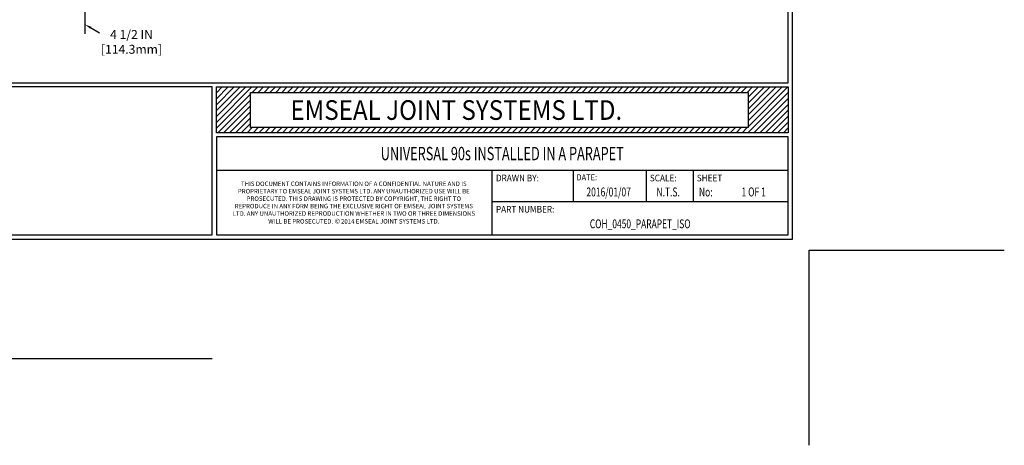
# Model space of a CAD drawing. Extents: x -960 to 2303, y 568 to 5635.
# Drawn here: x -919 to -851, y 4751 to 4780 of the extents above; entities that cross this region are included whole.
import ezdxf
from ezdxf.enums import TextEntityAlignment as Align

# ---------------------------------------------------------------- set-up
doc = ezdxf.new("R2010")
doc.units = 0
doc.header["$LTSCALE"] = 3
doc.header["$MEASUREMENT"] = 0
doc.layers.get('0').update_dxf_attribs({"linetype": 'CONTINUOUS'})
doc.layers.get('DEFPOINTS').update_dxf_attribs({"linetype": 'CONTINUOUS'})
for name, color, linetype, lineweight in [('DIMS', 50, 'CONTINUOUS', 25), ('TBLOCK-T1', 7, 'CONTINUOUS', 15), ('TBLOCK-T2', 7, 'CONTINUOUS', 18), ('TBLOCK-T3', 241, 'CONTINUOUS', 20), ('TBLOCK-T5', 111, 'CONTINUOUS', 30)]:
    doc.layers.add(name, color=color, linetype=linetype, lineweight=lineweight)
doc.styles.add('ROMANC', font='ROMANC.shx', dxfattribs={"width": 0.7, "height": 3.2})
doc.styles.add('ROMANS', font='romans', dxfattribs={"width": 0.9})
doc.styles.add('ROMANT', font='ROMANT.shx', dxfattribs={"width": 0.9, "height": 6.3})

# ---------------------------------------------------------------- blocks, each defined once
blk = doc.blocks.new('*X17')
at = {"color": 0}
for p, q in [((136.3, 33.06), (144.79, 41.56)), ((136.3, 34.47), (143.38, 41.56)), ((136.3, 35.89), (141.97, 41.56)), ((136.3, 37.3), (140.55, 41.56)), ((136.3, 38.71), (139.14, 41.56)), ((136.3, 40.13), (137.72, 41.56)), ((136.3, 41.54), (136.31, 41.56)), ((144.91, 40.26), (146.21, 41.56)), ((146.32, 40.26), (147.62, 41.56)), ((147.74, 40.26), (149.04, 41.56)), ((149.15, 40.26), (150.45, 41.56)), ((150.56, 40.26), (151.86, 41.56)), ((151.98, 40.26), (153.28, 41.56)), ((153.39, 40.26), (154.69, 41.56)), ((154.81, 40.26), (156.11, 41.56)), ((156.22, 40.26), (157.52, 41.56)), ((157.64, 40.26), (158.94, 41.56)), ((159.05, 40.26), (160.35, 41.56)), ((160.46, 40.26), (161.76, 41.56)), ((161.88, 40.26), (163.18, 41.56)), ((163.29, 40.26), (164.59, 41.56)), ((164.71, 40.26), (166.01, 41.56)), ((166.12, 40.26), (167.42, 41.56)), ((167.54, 40.26), (168.84, 41.56)), ((168.95, 40.26), (170.25, 41.56)), ((170.36, 40.26), (171.66, 41.56)), ((171.78, 40.26), (173.08, 41.56)), ((173.19, 40.26), (174.49, 41.56)), ((174.61, 40.26), (175.91, 41.56)), ((176.02, 40.26), (177.32, 41.56)), ((177.43, 40.26), (178.73, 41.56)), ((178.85, 40.26), (180.15, 41.56)), ((180.26, 40.26), (181.56, 41.56)), ((181.68, 40.26), (182.98, 41.56)), ((183.09, 40.26), (184.39, 41.56)), ((184.51, 40.26), (185.81, 41.56)), ((185.92, 40.26), (187.22, 41.56)), ((187.33, 40.26), (188.63, 41.56)), ((188.75, 40.26), (190.05, 41.56)), ((190.16, 40.26), (191.46, 41.56)), ((191.58, 40.26), (192.88, 41.56)), ((192.99, 40.26), (194.29, 41.56)), ((194.41, 40.26), (195.71, 41.56)), ((195.82, 40.26), (197.12, 41.56)), ((197.23, 40.26), (198.53, 41.56)), ((198.65, 40.26), (199.95, 41.56)), ((200.06, 40.26), (201.36, 41.56)), ((201.48, 40.26), (202.78, 41.56)), ((202.89, 40.26), (204.19, 41.56)), ((204.3, 40.26), (205.6, 41.56)), ((205.72, 40.26), (207.02, 41.56)), ((207.13, 40.26), (208.43, 41.56)), ((208.55, 40.26), (209.85, 41.56)), ((209.96, 40.26), (211.26, 41.56)), ((211.38, 40.26), (212.68, 41.56)), ((212.79, 40.26), (214.09, 41.56)), ((214.2, 40.26), (215.5, 41.56)), ((215.62, 40.26), (216.92, 41.56)), ((217.03, 40.26), (218.33, 41.56)), ((218.45, 40.26), (219.75, 41.56)), ((219.86, 40.26), (221.16, 41.56)), ((221.28, 40.26), (222.58, 41.56)), ((222.69, 40.26), (223.99, 41.56)), ((224.1, 40.26), (225.4, 41.56)), ((225.52, 40.26), (226.82, 41.56)), ((226.93, 40.26), (228.23, 41.56)), ((228.35, 40.26), (229.65, 41.56)), ((229.76, 40.26), (231.06, 41.56)), ((231.17, 40.26), (232.47, 41.56)), ((232.59, 40.26), (233.89, 41.56)), ((234, 40.26), (235.3, 41.56)), ((235.42, 40.26), (236.72, 41.56)), ((236.83, 40.26), (238.13, 41.56)), ((238.25, 40.26), (239.55, 41.56)), ((239.66, 40.26), (240.96, 41.56)), ((241.07, 40.26), (242.37, 41.56)), ((242.49, 40.26), (243.79, 41.56)), ((243.9, 40.26), (245.2, 41.56)), ((245.32, 40.26), (246.62, 41.56)), ((246.73, 40.26), (248.03, 41.56)), ((248.15, 40.26), (249.45, 41.56)), ((249.56, 40.26), (250.86, 41.56)), ((250.97, 40.26), (252.27, 41.56)), ((252.39, 40.26), (253.69, 41.56)), ((253.8, 40.26), (255.1, 41.56)), ((255.22, 40.26), (256.52, 41.56)), ((256.63, 40.26), (257.93, 41.56)), ((258.04, 40.26), (259.34, 41.56)), ((259.46, 40.26), (260.76, 41.56)), ((260.87, 40.26), (262.17, 41.56)), ((262.29, 40.26), (263.59, 41.56)), ((263.7, 40.26), (265, 41.56)), ((263.9, 30.56), (273.55, 40.2)), ((263.94, 39.08), (266.42, 41.56)), ((263.94, 37.66), (267.83, 41.56)), ((263.94, 36.25), (269.24, 41.56)), ((263.94, 34.83), (270.66, 41.56)), ((263.94, 33.42), (272.07, 41.56)), ((263.94, 32), (273.49, 41.56)), ((136.3, 31.64), (144.47, 39.82)), ((136.62, 30.56), (144.47, 38.41)), ((265.32, 30.56), (273.55, 38.79)), ((138.04, 30.56), (144.47, 36.99)), ((139.45, 30.56), (144.47, 35.58)), ((266.73, 30.56), (273.55, 37.38)), ((268.14, 30.56), (273.55, 35.96)), ((140.86, 30.56), (144.47, 34.16)), ((269.56, 30.56), (273.55, 34.55)), ((270.97, 30.56), (273.55, 33.13)), ((142.28, 30.56), (144.47, 32.75)), ((143.69, 30.56), (144.99, 31.86)), ((145.11, 30.56), (146.41, 31.86)), ((146.52, 30.56), (147.82, 31.86)), ((147.94, 30.56), (149.24, 31.86)), ((149.35, 30.56), (150.65, 31.86)), ((150.76, 30.56), (152.06, 31.86)), ((152.18, 30.56), (153.48, 31.86)), ((153.59, 30.56), (154.89, 31.86)), ((155.01, 30.56), (156.31, 31.86)), ((156.42, 30.56), (157.72, 31.86)), ((157.84, 30.56), (159.14, 31.86)), ((159.25, 30.56), (160.55, 31.86)), ((160.66, 30.56), (161.96, 31.86)), ((162.08, 30.56), (163.38, 31.86)), ((163.49, 30.56), (164.79, 31.86)), ((164.91, 30.56), (166.21, 31.86)), ((166.32, 30.56), (167.62, 31.86)), ((167.73, 30.56), (169.03, 31.86)), ((169.15, 30.56), (170.45, 31.86)), ((170.56, 30.56), (171.86, 31.86)), ((171.98, 30.56), (173.28, 31.86)), ((173.39, 30.56), (174.69, 31.86)), ((174.81, 30.56), (176.11, 31.86)), ((176.22, 30.56), (177.52, 31.86)), ((177.63, 30.56), (178.93, 31.86)), ((179.05, 30.56), (180.35, 31.86)), ((180.46, 30.56), (181.76, 31.86)), ((181.88, 30.56), (183.18, 31.86)), ((183.29, 30.56), (184.59, 31.86)), ((184.71, 30.56), (186.01, 31.86)), ((186.12, 30.56), (187.42, 31.86)), ((187.53, 30.56), (188.83, 31.86)), ((188.95, 30.56), (190.25, 31.86)), ((190.36, 30.56), (191.66, 31.86)), ((191.78, 30.56), (193.08, 31.86)), ((193.19, 30.56), (194.49, 31.86)), ((194.6, 30.56), (195.9, 31.86)), ((196.02, 30.56), (197.32, 31.86)), ((197.43, 30.56), (198.73, 31.86)), ((198.85, 30.56), (200.15, 31.86)), ((200.26, 30.56), (201.56, 31.86)), ((201.68, 30.56), (202.98, 31.86)), ((203.09, 30.56), (204.39, 31.86)), ((204.5, 30.56), (205.8, 31.86)), ((205.92, 30.56), (207.22, 31.86)), ((207.33, 30.56), (208.63, 31.86)), ((208.75, 30.56), (210.05, 31.86)), ((210.16, 30.56), (211.46, 31.86)), ((211.58, 30.56), (212.88, 31.86)), ((212.99, 30.56), (214.29, 31.86)), ((214.4, 30.56), (215.7, 31.86)), ((215.82, 30.56), (217.12, 31.86)), ((217.23, 30.56), (218.53, 31.86)), ((218.65, 30.56), (219.95, 31.86)), ((220.06, 30.56), (221.36, 31.86)), ((221.47, 30.56), (222.77, 31.86)), ((222.89, 30.56), (224.19, 31.86)), ((224.3, 30.56), (225.6, 31.86)), ((225.72, 30.56), (227.02, 31.86)), ((227.13, 30.56), (228.43, 31.86)), ((228.55, 30.56), (229.85, 31.86)), ((229.96, 30.56), (231.26, 31.86)), ((231.37, 30.56), (232.67, 31.86)), ((232.79, 30.56), (234.09, 31.86)), ((234.2, 30.56), (235.5, 31.86)), ((235.62, 30.56), (236.92, 31.86)), ((237.03, 30.56), (238.33, 31.86)), ((238.45, 30.56), (239.75, 31.86)), ((239.86, 30.56), (241.16, 31.86)), ((241.27, 30.56), (242.57, 31.86)), ((242.69, 30.56), (243.99, 31.86)), ((244.1, 30.56), (245.4, 31.86)), ((245.52, 30.56), (246.82, 31.86)), ((246.93, 30.56), (248.23, 31.86)), ((248.34, 30.56), (249.64, 31.86)), ((249.76, 30.56), (251.06, 31.86)), ((251.17, 30.56), (252.47, 31.86)), ((252.59, 30.56), (253.89, 31.86)), ((254, 30.56), (255.3, 31.86)), ((255.42, 30.56), (256.72, 31.86)), ((256.83, 30.56), (258.13, 31.86)), ((258.24, 30.56), (259.54, 31.86)), ((259.66, 30.56), (260.96, 31.86)), ((261.07, 30.56), (262.37, 31.86)), ((262.49, 30.56), (263.79, 31.86)), ((272.39, 30.56), (273.55, 31.72))]:
    blk.add_line(p, q, dxfattribs=at)

msp = doc.modelspace()

# ---------------------------------------------------------------- linework, layer by layer
at = {"layer": 'DEFPOINTS'}
for p, q in [((-864.389, 4750.612), (-864.389, 4764.209)), ((-864.389, 4764.209), (-850.792, 4764.209))]:
    msp.add_line(p, q, dxfattribs=at)
at = {"layer": 'DIMS'}
for p, q in [((-914.825, 4782.806), (-914.825, 4779.287)), ((-914.441, 4779.722), (-913.809, 4779.357))]:
    msp.add_line(p, q, dxfattribs=at)
msp.add_solid([(-914.384, 4779.778), (-914.461, 4779.644), (-914.825, 4779.943)], dxfattribs=at)
at = {"layer": 'TBLOCK-T5'}
for p, q in [((-865.555, 4764.986), (-865.555, 4825.122)), ((-905.668, 4769.782), (-865.845, 4769.782)), ((-886.46, 4765.276), (-886.46, 4769.782)), ((-880.828, 4769.782), (-880.828, 4767.606)), ((-875.74, 4769.782), (-875.74, 4767.606)), ((-872.473, 4769.782), (-872.473, 4767.606)), ((-886.46, 4767.606), (-865.845, 4767.606)), ((-945.504, 4764.986), (-865.555, 4764.986)), ((-945.214, 4756.668), (-905.959, 4756.668))]:
    msp.add_line(p, q, dxfattribs=at)
for points in [[(-865.845, 4775.875), (-865.845, 4824.832), (-945.214, 4824.832), (-945.214, 4775.875)], [(-905.959, 4765.276), (-905.959, 4775.585), (-945.214, 4775.585), (-945.214, 4765.276)], [(-865.845, 4772.393), (-905.668, 4772.393), (-905.668, 4775.585), (-865.845, 4775.585)], [(-868.634, 4772.77), (-903.296, 4772.77), (-903.296, 4775.207), (-868.634, 4775.207)], [(-865.845, 4772.103), (-905.668, 4772.103), (-905.668, 4765.276), (-865.845, 4765.276)]]:
    msp.add_lwpolyline(points, close=True, dxfattribs=at)

# ---------------------------------------------------------------- block references
at = {"layer": 'TBLOCK-T5', "xscale": 0.2901453545590846, "yscale": 0.2901453545590846, "zscale": 0.2901453545590846}
msp.add_blockref('*X17', (-945.214, 4763.527), dxfattribs=at)

# ---------------------------------------------------------------- texts
at = {"layer": 'DIMS', "insert": (-911.581, 4778.726), "char_height": 0.62, "attachment_point": 5, "rotation": 0.00001, "style": 'ROMANS'}
msp.add_mtext('\\A1;4 1/2 IN\\P[114.3mm]', dxfattribs=at)
at = {"layer": 'TBLOCK-T1', "insert": (-896.095, 4767.529), "char_height": 0.310784, "width": 17.3251, "attachment_point": 5, "style": 'ROMANS'}
msp.add_mtext('THIS DOCUMENT CONTAINS INFORMATION OF A CONFIDENTIAL NATURE AND IS PROPRIETARY TO EMSEAL JOINT SYSTEMS LTD. ANY UNAUTHORIZED USE WILL BE PROSECUTED. THIS DRAWING IS PROTECTED BY COPYRIGHT, THE RIGHT TO REPRODUCE IN ANY FORM BEING THE EXCLUSIVE RIGHT OF EMSEAL JOINT SYSTEMS LTD. ANY UNAUTHORIZED REPRODUCTION WHETHER IN TWO OR THREE DIMENSIONS WILL BE PROSECUTED. {\\fArial|b0|i0|c0|p34;\\H1.0833x;©\\fMS Shell Dlg 2|b0|i0|c0|p0;\\H0.65385x; \\Fromans|c0;\\H1.4118x;2014 EMSEAL JOINT SYSTEMS LTD.}', dxfattribs=at)
at = {"layer": 'TBLOCK-T2', "style": 'ROMANS', "width": 0.9}
for s, height, p in [('DRAWN BY:', 0.4662, (-886.199, 4769.005)), ('DATE:', 0.4238, (-880.591, 4769.075)), ('SCALE:', 0.4662, (-875.479, 4769.005)), ('SHEET ', 0.4662, (-872.211, 4769.005)), ('PART NUMBER:', 0.46618, (-886.199, 4766.829))]:
    msp.add_text(s, height=height, dxfattribs=at).set_placement(p)
at = {"layer": 'TBLOCK-T3', "style": 'ROMANC', "width": 0.7}
for s, height, p in [('UNIVERSAL 90s INSTALLED IN A PARAPET', 0.92847, (-885.757, 4770.942)), ('COH_0450_PARAPET_ISO', 0.61532, (-876.152, 4766.048))]:
    msp.add_text(s, height=height, dxfattribs=at).set_placement(p, align=Align.MIDDLE_CENTER)
for s, p in [('2016/01/07', (-878.349, 4767.956)), ('1 OF 1', (-868.247, 4767.956))]:
    msp.add_text(s, height=0.6216, dxfattribs=at).set_placement(p, align=Align.CENTER)
for s, p in [('N.T.S.', (-875.021, 4767.956)), ('No:', (-872.062, 4767.956))]:
    msp.add_text(s, height=0.6216, dxfattribs=at).set_placement(p)
at = {"layer": 'TBLOCK-T5', "style": 'ROMANT', "width": 0.9}
msp.add_text('EMSEAL JOINT SYSTEMS LTD.', height=1.37094, dxfattribs=at).set_placement((-900.512, 4773.291))

doc.saveas('drawing.dxf')
